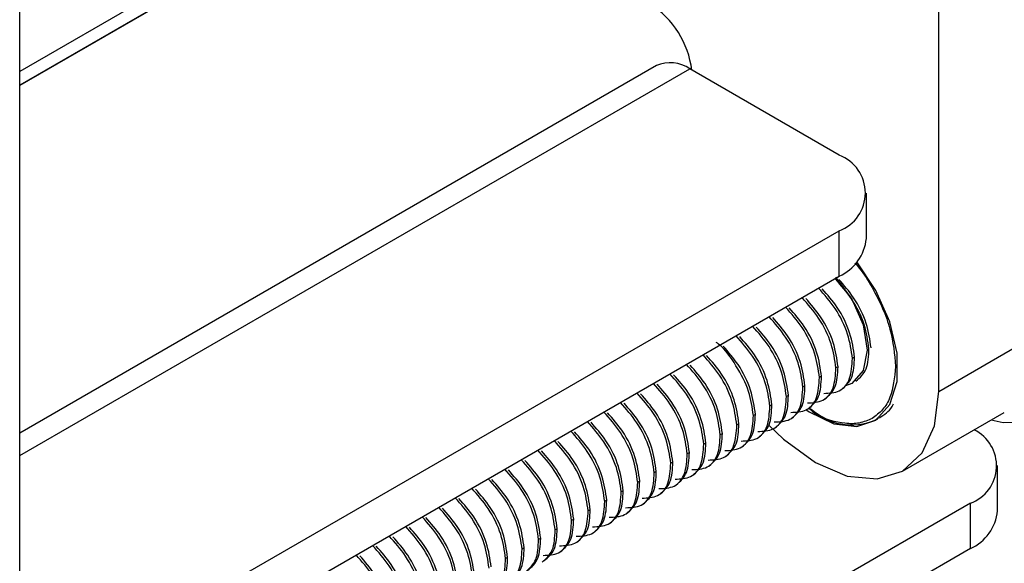
# Model space of a CAD drawing. Units: inches. Extents: x 0.4 to 16.6, y 0.2 to 10.8.
# Drawn here: x 13.5 to 13.8, y 7.4 to 7.6 of the extents above; entities that cross this region are included whole.
import ezdxf

# ---------------------------------------------------------------- set-up
doc = ezdxf.new("R2010")
doc.units = ezdxf.units.IN
doc.header["$MEASUREMENT"] = 0

msp = doc.modelspace()

# ---------------------------------------------------------------- linework, layer by layer
at = {"color": 7, "linetype": 'Continuous', "lineweight": 25}
for p, q in [((13.49125633287914, 6.99706132256342), (13.49125633287913, 8.69284535010594)), ((13.99893765514801, 7.900225981240887), (13.49125633287914, 7.607147792239725)), ((13.80101996320026, 7.50396171740659), (13.80101996320026, 7.67441461188774)), ((13.70587850402875, 7.613814955630258), (13.49125633287914, 7.489916213484463)), ((13.76750894793045, 7.583616485510438), (13.71712758977091, 7.612701024494123)), ((13.71713017578769, 7.612699531618413), (13.71772317201327, 7.613041861052757)), ((13.77666186101837, 7.555549968540352), (13.77666186101837, 7.570860108763209)), ((13.49125633287914, 7.398626491915355), (13.76750894793045, 7.558103732015979)), ((13.76750894793045, 7.542793591793121), (13.76750894793045, 7.558103732015979)), ((13.49125633287914, 7.383316351692496), (13.76750894793045, 7.542793591793121)), ((13.80101996320026, 7.50396171740659), (13.83531464208781, 7.523759614118291)), ((13.77265913511626, 7.515464554139605), (13.77196316387493, 7.515062778494022)), ((13.76709136518565, 7.512250348974948), (13.76639539394433, 7.511848573329366)), ((13.76152359525505, 7.509036143810292), (13.76082762401373, 7.508634368164709)), ((13.75595582532445, 7.505821938645636), (13.75525985408312, 7.505420163000053)), ((13.75038805539385, 7.502607733480979), (13.74969208415252, 7.502205957835398)), ((13.74482028546324, 7.499393528316323), (13.74412431422192, 7.498991752670741)), ((13.73925251553264, 7.496179323151667), (13.73855654429131, 7.495777547506084)), ((13.77985705602478, 7.494362836532811), (13.78050285611148, 7.494735648987323)), ((13.78885005257674, 7.477063335026517), (13.82314473146428, 7.496861231738219)), ((13.73368474560204, 7.49296511798701), (13.73298877436071, 7.492563342341428)), ((13.72811697567143, 7.489750912822355), (13.72742100443011, 7.489349137176772)), ((13.72254920574083, 7.486536707657698), (13.72185323449951, 7.486134932012115)), ((13.71698143581023, 7.483322502493041), (13.7162854645689, 7.48292072684746)), ((13.71141366587962, 7.480108297328385), (13.7107176946383, 7.479706521682803)), ((13.82085603484253, 7.463684980326233), (13.82085603484253, 7.478995120549091)), ((13.70584589594902, 7.476894092163729), (13.7051499247077, 7.476492316518146)), ((13.70027812601842, 7.473679886999071), (13.69958215477709, 7.47327811135349)), ((13.69471035608782, 7.470465681834416), (13.69401438484649, 7.470063906188834)), ((13.81170312175461, 7.466238743801862), (13.49125633287914, 7.281248750206777)), ((13.68914258615721, 7.467251476669759), (13.68844661491589, 7.466849701024178)), ((13.81170312175461, 7.450928603579003), (13.81170312175461, 7.466238743801862)), ((13.68357481622661, 7.464037271505103), (13.68287884498529, 7.463635495859521)), ((13.67243927636541, 7.45760886117579), (13.67174330512408, 7.457207085530207)), ((13.67800704629601, 7.460823066340446), (13.67731107505468, 7.460421290694863)), ((13.6668715064348, 7.454394656011133), (13.66617553519348, 7.453992880365551)), ((13.81170312175461, 7.450928603579003), (13.49125633287914, 7.26593860998392)), ((13.6613037365042, 7.451180450846477), (13.66060776526287, 7.450778675200895)), ((13.6557359665736, 7.447966245681821), (13.65503999533227, 7.447564470036239))]:
    msp.add_line(p, q, dxfattribs=at)
at = {"color": 8, "linetype": 'Continuous', "lineweight": 25}
for p, q in [((14.44147009874888, 8.16041858657697), (13.49125633287914, 7.611871855685835)), ((14.43862238050757, 8.154123543078663), (13.49125633287914, 7.607220764935721)), ((13.49125633287914, 7.482308323377184), (13.71712758977091, 7.612701024494123)), ((13.78076077583315, 7.494934935734325), (13.77985334961968, 7.494360697678222))]:
    msp.add_line(p, q, dxfattribs=at)
at = {"color": 7, "linetype": 'Continuous', "lineweight": 25, "flags": 128}
for points in [[(13.75625226139394, 7.4978747485248), (13.75739703996565, 7.497087309200623), (13.76567216663061, 7.493026289285509), (13.77339686463206, 7.492067835050615), (13.77988476065328, 7.494297109360816), (13.78455937666113, 7.499516031410645), (13.7870053525091, 7.507260877073112), (13.7870053525091, 7.51684348282341), (13.78455937666113, 7.527412392088054), (13.77988476065328, 7.538028510897983), (13.77349066473255, 7.547631582493415)], [(13.76626991709233, 7.542520240858808), (13.77178058941156, 7.535048471664571), (13.77555227943209, 7.526352792015584), (13.77687672083828, 7.517899314552068), (13.77555227943209, 7.510975004586882), (13.77178058941156, 7.506634025543196), (13.76965532847988, 7.505772240875586)], [(13.818741995839, 7.494319586562181), (13.82281096124884, 7.493404994897525), (13.82663125590886, 7.493557600461052), (13.82997977218406, 7.494797897133155), (13.83272782847186, 7.497078221008293), (13.83476981851025, 7.500310940518765), (13.83602726976722, 7.504371824066713), (13.83645185909614, 7.509104814174759)], [(13.74377728749668, 7.492593297823468), (13.74872544356938, 7.487813526816767), (13.75947743980555, 7.479971932993094), (13.77022943604172, 7.475399536201707), (13.78024870150291, 7.474407937727696), (13.78885243980555, 7.47706471336837), (13.79545432040268, 7.483188808254347), (13.79960443604172, 7.492362875439693), (13.80101996320026, 7.50396171740659)]]:
    msp.add_lwpolyline(points, dxfattribs=at)
at = {"color": 7, "linetype": 'Continuous', "lineweight": 25}
for centre, radius, start, end in [((13.68688287935334, 7.608407981953276), 0.03117564269725061, 7.180414247452592, 57.15232347615554), ((13.71053688853677, 7.603501194588959), 0.01131698780778692, 54.3824225247921, 114.3071190461029), ((13.76266747834308, 7.570860108763209), 0.01364422865107121, 290.7834207994676, 69.21657920053191), ((13.76102257781554, 7.557109542818449), 0.0157168524529319, 294.3746582935949, 354.30520074881), ((13.77156537386903, 7.513939665633676), 0.02126091550813392, 227.9014982656826, 292.9434333815702), ((13.80706270362525, 7.478878027079586), 0.013464210418358, 290.1603322457858, 64.02237746061097), ((13.8052167516397, 7.465244554604337), 0.01571685245293808, 294.3746582935987, 354.3052007487958)]:
    msp.add_arc(centre, radius, start, end, dxfattribs=at)
at = {"color": 8, "linetype": 'Continuous', "lineweight": 25}
for points, knots in [([(13.77280001032996, 7.547248681590751), (13.77329410435129, 7.546682470536936), (13.77545516164352, 7.544205989393732), (13.77870275391045, 7.539016330793573), (13.78222150834939, 7.532058421567696), (13.78558181875499, 7.522830932403602), (13.78613906388885, 7.516474940595174), (13.78650130713497, 7.512343159149077)], [0, 0, 0, 0, 0.05817927884066013, 0.2544632182706767, 0.4507471577006933, 0.6429522297339954, 1, 1, 1, 1]), ([(13.78650130713497, 7.512343159149077), (13.78613312445352, 7.508638397937979), (13.7855667425822, 7.502939298840624), (13.78225126442415, 7.497525244704409), (13.77981640934128, 7.495745551998978), (13.77858619964807, 7.494846362871644)], [0, 0, 0, 0, 0.4789136887891824, 0.736721320476338, 0.9999999999999999, 0.9999999999999999, 0.9999999999999999, 0.9999999999999999])]:
    msp.add_open_spline(points, degree=3, knots=knots, dxfattribs=at)
at = {"color": 7, "linetype": 'Continuous', "lineweight": 25}
for points, knots in [([(13.77753093380553, 7.518276983658678), (13.77715664771636, 7.520962750252068), (13.77639824921456, 7.526404794238122), (13.7721974365978, 7.535079409659383), (13.76818314370039, 7.539640652072619), (13.76630277606026, 7.541777220791402)], [0, 0, 0, 0, 0.3412310862859742, 0.6914206862010323, 0.9999999999999999, 0.9999999999999999, 0.9999999999999999, 0.9999999999999999]), ([(13.77822690504686, 7.518678759304261), (13.77785163828127, 7.521363618837993), (13.77709125268043, 7.526803824891235), (13.77299135609969, 7.53531279126681), (13.7691092053524, 7.53973726668736), (13.76735741775004, 7.541733773699377)], [0, 0, 0, 0, 0.3484154304101261, 0.7059779886973895, 1, 1, 1, 1]), ([(13.77196316387493, 7.515062778494022), (13.77158933530495, 7.517748968261854), (13.770831863853, 7.523191869706604), (13.76658166925616, 7.531947892182835), (13.76250254720393, 7.53657625405448), (13.76055901225656, 7.538781479328797)], [0, 0, 0, 0, 0.3378131165936809, 0.6844950131160121, 0.9999999999999999, 0.9999999999999999, 0.9999999999999999, 0.9999999999999999]), ([(13.77265913511626, 7.515464554139605), (13.77228386835067, 7.518149413673338), (13.77152348274983, 7.52358961972658), (13.76742358616909, 7.532098586102153), (13.7635414354218, 7.536523061522703), (13.76178964781943, 7.538519568534721)], [0, 0, 0, 0, 0.3484154304101399, 0.7059779886974077, 1, 1, 1, 1]), ([(13.76639539394433, 7.511848573329366), (13.76602156537434, 7.514534763097197), (13.7652640939224, 7.519977664541948), (13.76101389932556, 7.528733687018178), (13.75693477727332, 7.533362048889824), (13.75499124232596, 7.535567274164141)], [0, 0, 0, 0, 0.3378131165936921, 0.6844950131160001, 1, 1, 1, 1]), ([(13.76709136518565, 7.512250348974948), (13.76671609842006, 7.514935208508682), (13.76595571281923, 7.520375414561922), (13.76185581623849, 7.528884380937497), (13.75797366549119, 7.533308856358047), (13.75622187788883, 7.535305363370065)], [0, 0, 0, 0, 0.3484154304101441, 0.7059779886973803, 1, 1, 1, 1]), ([(13.76082762401373, 7.508634368164709), (13.76045379544374, 7.511320557932541), (13.7596963239918, 7.516763459377292), (13.75544612939496, 7.525519481853522), (13.75136700734272, 7.530147843725167), (13.74942347239535, 7.532353068999483)], [0, 0, 0, 0, 0.3378131165936746, 0.6844950131160125, 1, 1, 1, 1]), ([(13.76152359525505, 7.509036143810292), (13.76114832848946, 7.511721003344025), (13.76038794288862, 7.517161209397266), (13.75628804630789, 7.525670175772841), (13.75240589556059, 7.53009465119339), (13.75065410795823, 7.532091158205408)], [0, 0, 0, 0, 0.3484154304101337, 0.7059779886974084, 1, 1, 1, 1]), ([(13.75525985408312, 7.505420163000053), (13.75488602551314, 7.508106352767885), (13.75412855406119, 7.513549254212635), (13.74987835946436, 7.522305276688865), (13.74579923741212, 7.526933638560512), (13.74385570246475, 7.529138863834827)], [0, 0, 0, 0, 0.3378131165936578, 0.6844950131160015, 1, 1, 1, 1]), ([(13.75595582532445, 7.505821938645636), (13.75558055855886, 7.508506798179369), (13.75482017295802, 7.513947004232609), (13.75072027637728, 7.522455970608185), (13.74683812562999, 7.526880446028735), (13.74508633802762, 7.528876953040752)], [0, 0, 0, 0, 0.3484154304101071, 0.7059779886973788, 0.9999999999999999, 0.9999999999999999, 0.9999999999999999, 0.9999999999999999]), ([(13.74969208415252, 7.502205957835398), (13.74931825558254, 7.504892147603228), (13.74856078413059, 7.510335049047979), (13.74431058953375, 7.519091071524209), (13.74023146748151, 7.523719433395855), (13.73828793253415, 7.525924658670171)], [0, 0, 0, 0, 0.3378131165936889, 0.6844950131160298, 1, 1, 1, 1]), ([(13.75038805539385, 7.502607733480979), (13.75001278862826, 7.505292593014713), (13.74925240302742, 7.510732799067953), (13.74515250644668, 7.519241765443528), (13.74127035569939, 7.523666240864078), (13.73951856809702, 7.525662747876097)], [0, 0, 0, 0, 0.348415430410138, 0.7059779886974057, 1, 1, 1, 1]), ([(13.74412431422192, 7.498991752670741), (13.74375048565193, 7.501677942438572), (13.74299301419999, 7.507120843883323), (13.73874281960315, 7.515876866359553), (13.73466369755091, 7.520505228231198), (13.73272016260354, 7.522710453505515)], [0, 0, 0, 0, 0.3378131165936956, 0.6844950131160055, 1, 1, 1, 1]), ([(13.74482028546324, 7.499393528316323), (13.74444501869765, 7.502078387850056), (13.74368463309681, 7.507518593903296), (13.73958473651608, 7.516027560278872), (13.73570258576878, 7.520452035699422), (13.73395079816642, 7.52244854271144)], [0, 0, 0, 0, 0.3484154304101463, 0.7059779886973834, 1, 1, 1, 1]), ([(13.73855654429131, 7.495777547506084), (13.73819149625229, 7.498486305253693), (13.73745181638203, 7.503974935146674), (13.73299308006699, 7.512538659761288), (13.72887127070353, 7.518441543419806), (13.72629003922462, 7.520293788998994), (13.72600967480271, 7.520494973497667)], [0, 0, 0, 0, 0.3192827659114523, 0.6469478250104406, 0.9616526957178351, 1, 1, 1, 1]), ([(13.73925251553264, 7.496179323151667), (13.73887724876705, 7.498864182685399), (13.73811686316621, 7.504304388738641), (13.73401696658548, 7.512813355114215), (13.73013481583818, 7.517237830534765), (13.72838302823582, 7.519234337546782)], [0, 0, 0, 0, 0.3484154304101438, 0.705977988697429, 1, 1, 1, 1]), ([(13.77312523834004, 7.507434827915653), (13.77447868723657, 7.508599706936496), (13.77716570698251, 7.510912356448909), (13.77740979343248, 7.515834244978676), (13.77753093380553, 7.518276983658678)], [0, 0, 0, 0, 0.5036989023159583, 1, 1, 1, 1]), ([(13.73298877436071, 7.492563342341428), (13.73261494579073, 7.495249532109259), (13.73185747433878, 7.50069243355401), (13.72760727974195, 7.50944845603024), (13.72352815768971, 7.514076817901886), (13.72158462274234, 7.516282043176202)], [0, 0, 0, 0, 0.3378131165936622, 0.6844950131160016, 1, 1, 1, 1]), ([(13.73368474560204, 7.49296511798701), (13.73330947883645, 7.495649977520743), (13.73254909323561, 7.501090183573984), (13.72844919665487, 7.509599149949559), (13.72456704590758, 7.514023625370109), (13.72281525830521, 7.516020132382128)], [0, 0, 0, 0, 0.3484154304101117, 0.7059779886973792, 0.9999999999999999, 0.9999999999999999, 0.9999999999999999, 0.9999999999999999]), ([(13.76231905695748, 7.503291217868571), (13.76416176907101, 7.503366651681065), (13.76792307994098, 7.503520625824295), (13.77150686737863, 7.507846717516225), (13.77181238453842, 7.512678291882211), (13.77196316387493, 7.515062778494022)], [0, 0, 0, 0, 0.3272541865776226, 0.6679853679678104, 0.9999999999999999, 0.9999999999999999, 0.9999999999999999, 0.9999999999999999]), ([(13.76825343965077, 7.504622398396578), (13.76960688854729, 7.505787277417422), (13.77229390829323, 7.508099926929834), (13.7725379947432, 7.513021815459602), (13.77265913511626, 7.515464554139605)], [0, 0, 0, 0, 0.5036989023159745, 1, 1, 1, 1]), ([(13.72742100443011, 7.489349137176772), (13.72704717586013, 7.492035326944603), (13.72628970440818, 7.497478228389355), (13.72203950981134, 7.506234250865584), (13.7179603877591, 7.510862612737229), (13.71601685281174, 7.513067838011545)], [0, 0, 0, 0, 0.3378131165936882, 0.684495013116025, 1, 1, 1, 1]), ([(13.72811697567143, 7.489750912822355), (13.72774170890585, 7.492435772356087), (13.72698132330501, 7.497875978409328), (13.72288142672427, 7.506384944784903), (13.71899927597697, 7.510809420205454), (13.71724748837461, 7.512805927217471)], [0, 0, 0, 0, 0.3484154304101288, 0.7059779886973832, 1, 1, 1, 1]), ([(13.75675128702687, 7.500077012703914), (13.75859399914041, 7.50015244651641), (13.76235531001038, 7.500306420659638), (13.76593909744803, 7.504632512351569), (13.76624461460782, 7.509464086717554), (13.76639539394433, 7.511848573329366)], [0, 0, 0, 0, 0.327254186577624, 0.6679853679678016, 0.9999999999999999, 0.9999999999999999, 0.9999999999999999, 0.9999999999999999]), ([(13.76268566972016, 7.501408193231922), (13.76403911861669, 7.502573072252765), (13.76672613836263, 7.504885721765177), (13.7669702248126, 7.509807610294946), (13.76709136518565, 7.512250348974948)], [0, 0, 0, 0, 0.5036989023159509, 1, 1, 1, 1]), ([(13.72185323449951, 7.486134932012115), (13.72147940592952, 7.488821121779947), (13.72072193447758, 7.494264023224698), (13.71647173988074, 7.503020045700928), (13.7123926178285, 7.507648407572574), (13.71044908288113, 7.509853632846889)], [0, 0, 0, 0, 0.3378131165936955, 0.6844950131160056, 0.9999999999999999, 0.9999999999999999, 0.9999999999999999, 0.9999999999999999]), ([(13.72254920574083, 7.486536707657698), (13.72217393897524, 7.48922156719143), (13.7214135533744, 7.494661773244671), (13.71731365679367, 7.503170739620247), (13.71343150604637, 7.507595215040796), (13.71167971844401, 7.509591722052814)], [0, 0, 0, 0, 0.3484154304101553, 0.705977988697401, 0.9999999999999999, 0.9999999999999999, 0.9999999999999999, 0.9999999999999999]), ([(13.75118351709627, 7.496862807539259), (13.75302622920981, 7.496938241351752), (13.75678754007977, 7.497092215494981), (13.76037132751742, 7.501418307186912), (13.76067684467721, 7.506249881552897), (13.76082762401373, 7.508634368164709)], [0, 0, 0, 0, 0.327254186577612, 0.6679853679678013, 1, 1, 1, 1]), ([(13.75711789978956, 7.498193988067266), (13.75847134868609, 7.49935886708811), (13.76115836843202, 7.501671516600521), (13.761402454882, 7.50659340513029), (13.76152359525505, 7.509036143810292)], [0, 0, 0, 0, 0.5036989023159586, 1, 1, 1, 1]), ([(13.7162854645689, 7.48292072684746), (13.71591163599892, 7.485606916615289), (13.71515416454697, 7.49104981806004), (13.71090396995014, 7.49980584053627), (13.7068248478979, 7.504434202407917), (13.70488131295053, 7.506639427682233)], [0, 0, 0, 0, 0.3378131165936706, 0.6844950131160091, 0.9999999999999999, 0.9999999999999999, 0.9999999999999999, 0.9999999999999999]), ([(13.71698143581023, 7.483322502493041), (13.71660616904464, 7.486007362026775), (13.7158457834438, 7.491447568080015), (13.71174588686307, 7.49995653445559), (13.70786373611577, 7.50438100987614), (13.7061119485134, 7.506377516888159)], [0, 0, 0, 0, 0.3484154304101207, 0.7059779886973874, 1, 1, 1, 1]), ([(13.74561574716567, 7.493648602374602), (13.7474584592792, 7.493724036187097), (13.75121977014917, 7.493878010330325), (13.75480355758682, 7.498204102022256), (13.75510907474661, 7.503035676388242), (13.75525985408312, 7.505420163000053)], [0, 0, 0, 0, 0.3272541865776114, 0.6679853679678014, 1, 1, 1, 1]), ([(13.75155012985896, 7.494979782902609), (13.75290357875548, 7.496144661923453), (13.75559059850142, 7.498457311435865), (13.7558346849514, 7.503379199965633), (13.75595582532445, 7.505821938645636)], [0, 0, 0, 0, 0.5036989023159592, 1, 1, 1, 1]), ([(13.7107176946383, 7.479706521682803), (13.71034386606832, 7.482392711450634), (13.70958639461637, 7.487835612895385), (13.70533620001953, 7.496591635371614), (13.7012570779673, 7.50121999724326), (13.69931354301993, 7.503425222517576)], [0, 0, 0, 0, 0.3378131165936715, 0.6844950131160209, 1, 1, 1, 1]), ([(13.71141366587963, 7.480108297328385), (13.71103839911404, 7.482793156862118), (13.7102780135132, 7.488233362915358), (13.70617811693246, 7.496742329290934), (13.70229596618517, 7.501166804711483), (13.7005441785828, 7.503163311723502)], [0, 0, 0, 0, 0.3484154304101205, 0.7059779886973968, 1, 1, 1, 1]), ([(13.74004797723507, 7.490434397209945), (13.7418906893486, 7.49050983102244), (13.74565200021857, 7.490663805165669), (13.74923578765622, 7.494989896857601), (13.74954130481601, 7.499821471223584), (13.74969208415252, 7.502205957835398)], [0, 0, 0, 0, 0.327254186577612, 0.6679853679677821, 1, 1, 1, 1]), ([(13.74598235992835, 7.491765577737953), (13.74733580882488, 7.492930456758797), (13.75002282857082, 7.495243106271209), (13.75026691502079, 7.500164994800977), (13.75038805539385, 7.502607733480979)], [0, 0, 0, 0, 0.5036989023159506, 1, 1, 1, 1]), ([(13.7051499247077, 7.476492316518146), (13.70477609613771, 7.479178506285977), (13.70401862468577, 7.484621407730728), (13.69976843008893, 7.493377430206958), (13.69568930803669, 7.498005792078605), (13.69374577308933, 7.50021101735292)], [0, 0, 0, 0, 0.3378131165936918, 0.6844950131160268, 1, 1, 1, 1]), ([(13.70584589594902, 7.476894092163729), (13.70547062918344, 7.479578951697462), (13.70471024358259, 7.485019157750703), (13.70061034700186, 7.493528124126278), (13.69672819625456, 7.497952599546828), (13.6949764086522, 7.499949106558846)], [0, 0, 0, 0, 0.3484154304101407, 0.7059779886974021, 0.9999999999999999, 0.9999999999999999, 0.9999999999999999, 0.9999999999999999]), ([(13.73448020730446, 7.48722019204529), (13.736322919418, 7.487295625857783), (13.74008423028796, 7.487449600001012), (13.74366801772562, 7.491775691692943), (13.74397353488541, 7.496607266058928), (13.74412431422192, 7.498991752670741)], [0, 0, 0, 0, 0.3272541865776315, 0.6679853679678087, 0.9999999999999999, 0.9999999999999999, 0.9999999999999999, 0.9999999999999999]), ([(13.74041458999775, 7.488551372573297), (13.74176803889428, 7.489716251594141), (13.74445505864021, 7.492028901106552), (13.74469914509019, 7.496950789636321), (13.74482028546324, 7.499393528316323)], [0, 0, 0, 0, 0.5036989023159584, 1, 1, 1, 1]), ([(13.77858619964807, 7.494846362871644), (13.77719158725856, 7.494216825934781), (13.7744313431441, 7.49297083411807), (13.76810284311962, 7.493058710397036), (13.76206610145866, 7.494499737652481), (13.75804410897723, 7.497854579065753), (13.75733000067581, 7.49845023410843)], [0, 0, 0, 0, 0.2386092908572446, 0.4722601747258309, 0.9062993300063235, 0.9999999999999999, 0.9999999999999999, 0.9999999999999999, 0.9999999999999999]), ([(13.78102836532367, 7.495039018998114), (13.78265495516427, 7.496073800394796), (13.78456035172399, 7.497285949188599), (13.78565655706652, 7.499487817337017), (13.78581695906445, 7.499810005194057)], [0, 0, 0, 0, 0.8536752269785746, 1, 1, 1, 1]), ([(13.69958215477709, 7.47327811135349), (13.69920832620711, 7.47596430112132), (13.69845085475517, 7.481407202566071), (13.69420066015833, 7.490163225042302), (13.69012153810609, 7.494791586913948), (13.68817800315872, 7.496996812188264)], [0, 0, 0, 0, 0.3378131165936956, 0.6844950131160055, 1, 1, 1, 1]), ([(13.70027812601842, 7.473679886999071), (13.69990285925283, 7.476364746532806), (13.69914247365199, 7.481804952586046), (13.69504257707126, 7.49031391896162), (13.69116042632396, 7.49473839438217), (13.68940863872159, 7.49673490139419)], [0, 0, 0, 0, 0.3484154304101365, 0.7059779886973631, 1, 1, 1, 1]), ([(13.72891243737386, 7.484005986880633), (13.7307551494874, 7.484081420693127), (13.73451646035736, 7.484235394836356), (13.73810024779501, 7.488561486528288), (13.7384057649548, 7.493393060894272), (13.73855654429131, 7.495777547506084)], [0, 0, 0, 0, 0.327254186577612, 0.6679853679678013, 1, 1, 1, 1]), ([(13.73484682006715, 7.48533716740864), (13.73620026896368, 7.486502046429484), (13.73888728870961, 7.488814695941896), (13.73913137515959, 7.493736584471664), (13.73925251553264, 7.496179323151667)], [0, 0, 0, 0, 0.5036989023159587, 1, 1, 1, 1]), ([(13.69401438484649, 7.470063906188834), (13.69364055627651, 7.472750095956664), (13.69288308482456, 7.478192997401416), (13.68863289022773, 7.486949019877644), (13.68455376817549, 7.491577381749291), (13.68261023322812, 7.493782607023607)], [0, 0, 0, 0, 0.3378131165936696, 0.6844950131160219, 1, 1, 1, 1]), ([(13.69471035608782, 7.470465681834416), (13.69433508932223, 7.473150541368148), (13.69357470372139, 7.478590747421389), (13.68947480714066, 7.487099713796963), (13.68559265639336, 7.491524189217514), (13.68384086879099, 7.493520696229533)], [0, 0, 0, 0, 0.3484154304101181, 0.7059779886973977, 0.9999999999999999, 0.9999999999999999, 0.9999999999999999, 0.9999999999999999]), ([(13.72334466744326, 7.480791781715977), (13.72518737955679, 7.480867215528471), (13.72894869042676, 7.4810211896717), (13.73253247786441, 7.485347281363631), (13.7328379950242, 7.490178855729615), (13.73298877436071, 7.492563342341428)], [0, 0, 0, 0, 0.327254186577613, 0.6679853679678046, 1, 1, 1, 1]), ([(13.72927905013655, 7.482122962243984), (13.73063249903307, 7.483287841264828), (13.73331951877901, 7.48560049077724), (13.73356360522898, 7.490522379307008), (13.73368474560204, 7.49296511798701)], [0, 0, 0, 0, 0.5036989023159628, 1, 1, 1, 1]), ([(13.68844661491589, 7.466849701024178), (13.68807278634591, 7.469535890792008), (13.68731531489396, 7.474978792236759), (13.68306512029712, 7.483734814712989), (13.67898599824489, 7.488363176584635), (13.67704246329752, 7.490568401858951)], [0, 0, 0, 0, 0.3378131165936683, 0.6844950131160178, 1, 1, 1, 1]), ([(13.68914258615721, 7.467251476669759), (13.68876731939163, 7.469936336203492), (13.68800693379079, 7.475376542256734), (13.68390703721005, 7.483885508632307), (13.68002488646276, 7.488309984052857), (13.67827309886039, 7.490306491064875)], [0, 0, 0, 0, 0.3484154304101284, 0.7059779886974163, 1, 1, 1, 1]), ([(13.71777689751266, 7.477577576551321), (13.71961960962619, 7.477653010363815), (13.72338092049616, 7.477806984507043), (13.72696470793381, 7.482133076198975), (13.7272702250936, 7.48696465056496), (13.72742100443011, 7.489349137176772)], [0, 0, 0, 0, 0.3272541865776131, 0.6679853679677802, 0.9999999999999999, 0.9999999999999999, 0.9999999999999999, 0.9999999999999999]), ([(13.72371128020594, 7.478908757079328), (13.72506472910247, 7.480073636100172), (13.72775174884841, 7.482386285612583), (13.72799583529838, 7.487308174142351), (13.72811697567143, 7.489750912822355)], [0, 0, 0, 0, 0.5036989023159475, 1, 1, 1, 1]), ([(13.67731107505468, 7.460421290694863), (13.6769372464847, 7.463107480462695), (13.67617977503276, 7.468550381907447), (13.67192958043592, 7.477306404383676), (13.66785045838368, 7.481934766255321), (13.66590692343631, 7.484139991529639)], [0, 0, 0, 0, 0.3378131165937131, 0.6844950131160337, 1, 1, 1, 1]), ([(13.68287884498529, 7.463635495859521), (13.6825050164153, 7.466321685627352), (13.68174754496336, 7.471764587072103), (13.67749735036652, 7.480520609548333), (13.67341822831428, 7.48514897141998), (13.67147469336691, 7.487354196694295)], [0, 0, 0, 0, 0.3378131165936909, 0.6844950131160248, 0.9999999999999999, 0.9999999999999999, 0.9999999999999999, 0.9999999999999999]), ([(13.68357481622661, 7.464037271505103), (13.68319954946102, 7.466722131038836), (13.68243916386018, 7.472162337092078), (13.67833926727945, 7.480671303467652), (13.67445711653215, 7.485095778888201), (13.67270532892979, 7.48709228590022)], [0, 0, 0, 0, 0.3484154304101401, 0.7059779886974006, 1, 1, 1, 1]), ([(13.71220912758205, 7.474363371386664), (13.71405183969559, 7.474438805199158), (13.71781315056555, 7.474592779342387), (13.7213969380032, 7.478918871034319), (13.721702455163, 7.483750445400303), (13.72185323449951, 7.486134932012115)], [0, 0, 0, 0, 0.3272541865776297, 0.6679853679678077, 0.9999999999999999, 0.9999999999999999, 0.9999999999999999, 0.9999999999999999]), ([(13.71814351027534, 7.475694551914672), (13.71949695917187, 7.476859430935514), (13.7221839789178, 7.479172080447927), (13.72242806536778, 7.484093968977694), (13.72254920574083, 7.486536707657698)], [0, 0, 0, 0, 0.503698902315958, 1, 1, 1, 1]), ([(13.67174330512408, 7.457207085530207), (13.6713694765541, 7.459893275298039), (13.67061200510215, 7.46533617674279), (13.66636181050531, 7.47409219921902), (13.66228268845308, 7.478720561090666), (13.66033915350571, 7.480925786364982)], [0, 0, 0, 0, 0.3378131165936743, 0.6844950131160253, 1, 1, 1, 1]), ([(13.67800704629601, 7.460823066340446), (13.67763177953042, 7.463507925874179), (13.67687139392958, 7.468948131927421), (13.67277149734885, 7.477457098302995), (13.66888934660155, 7.481881573723545), (13.66713755899919, 7.483878080735565)], [0, 0, 0, 0, 0.3484154304101544, 0.7059779886973918, 1, 1, 1, 1]), ([(13.70664135765145, 7.471149166222008), (13.70848406976499, 7.471224600034502), (13.71224538063495, 7.471378574177731), (13.7158291680726, 7.475704665869662), (13.71613468523239, 7.480536240235646), (13.7162854645689, 7.48292072684746)], [0, 0, 0, 0, 0.3272541865776071, 0.6679853679677981, 1, 1, 1, 1]), ([(13.71257574034474, 7.472480346750015), (13.71392918924127, 7.473645225770859), (13.7166162089872, 7.47595787528327), (13.71686029543718, 7.480879763813038), (13.71698143581023, 7.483322502493041)], [0, 0, 0, 0, 0.5036989023159401, 1, 1, 1, 1]), ([(13.66617553519348, 7.453992880365551), (13.6658017066235, 7.456679070133382), (13.66504423517155, 7.462121971578133), (13.66079404057471, 7.470877994054364), (13.65671491852247, 7.475506355926011), (13.65477138357511, 7.477711581200326)], [0, 0, 0, 0, 0.3378131165936737, 0.6844950131160262, 1, 1, 1, 1]), ([(13.6668715064348, 7.454394656011133), (13.66649623966922, 7.457079515544867), (13.66573585406838, 7.462519721598107), (13.66163595748764, 7.471028687973682), (13.65775380674035, 7.475453163394232), (13.65600201913798, 7.477449670406251)], [0, 0, 0, 0, 0.3484154304101234, 0.7059779886974037, 1, 1, 1, 1]), ([(13.67243927636541, 7.45760886117579), (13.67206400959982, 7.460293720709522), (13.67130362399898, 7.465733926762764), (13.66720372741825, 7.474242893138339), (13.66332157667095, 7.478667368558889), (13.66156978906858, 7.480663875570907)], [0, 0, 0, 0, 0.3484154304101238, 0.7059779886974026, 1, 1, 1, 1]), ([(13.70107358772085, 7.467934961057352), (13.70291629983438, 7.468010394869846), (13.70667761070435, 7.468164369013075), (13.710261398142, 7.472490460705006), (13.71056691530179, 7.477322035070991), (13.7107176946383, 7.479706521682803)], [0, 0, 0, 0, 0.3272541865776011, 0.6679853679677893, 1, 1, 1, 1]), ([(13.70700797041414, 7.469266141585359), (13.70836141931066, 7.470431020606202), (13.7110484390566, 7.472743670118614), (13.71129252550657, 7.477665558648382), (13.71141366587962, 7.480108297328385)], [0, 0, 0, 0, 0.5036989023159486, 1, 1, 1, 1]), ([(13.66060776526287, 7.450778675200895), (13.66023393669289, 7.453464864968726), (13.65947646524095, 7.458907766413478), (13.65522627064411, 7.467663788889707), (13.65114714859187, 7.472292150761353), (13.6492036136445, 7.47449737603567)], [0, 0, 0, 0, 0.3378131165937138, 0.684495013116062, 1, 1, 1, 1]), ([(13.6613037365042, 7.451180450846477), (13.66092846973861, 7.45386531038021), (13.66016808413777, 7.459305516433451), (13.65606818755704, 7.467814482809026), (13.65218603680974, 7.472238958229577), (13.65043424920738, 7.474235465241594)], [0, 0, 0, 0, 0.3484154304101745, 0.7059779886974606, 1, 1, 1, 1]), ([(13.69550581779025, 7.464720755892696), (13.69734852990378, 7.464796189705189), (13.70110984077374, 7.464950163848418), (13.7046936282114, 7.46927625554035), (13.70499914537119, 7.474107829906334), (13.7051499247077, 7.476492316518146)], [0, 0, 0, 0, 0.3272541865776098, 0.6679853679677823, 1, 1, 1, 1]), ([(13.70144020048353, 7.466051936420703), (13.70279364938006, 7.467216815441545), (13.705480669126, 7.469529464953958), (13.70572475557597, 7.474451353483726), (13.70584589594902, 7.476894092163729)], [0, 0, 0, 0, 0.503698902315932, 1, 1, 1, 1]), ([(13.65503999533227, 7.447564470036239), (13.65466616676229, 7.450250659804071), (13.65390869531034, 7.455693561248821), (13.6496585007135, 7.464449583725051), (13.64557937866127, 7.469077945596696), (13.6436358437139, 7.471283170871012)], [0, 0, 0, 0, 0.3378131165936936, 0.6844950131160148, 1, 1, 1, 1]), ([(13.6557359665736, 7.447966245681821), (13.65536069980801, 7.450651105215554), (13.65460031420717, 7.456091311268795), (13.65050041762644, 7.46460027764437), (13.64661826687914, 7.46902475306492), (13.64486647927678, 7.471021260076938)], [0, 0, 0, 0, 0.3484154304101357, 0.705977988697375, 1, 1, 1, 1]), ([(13.68993804785964, 7.461506550728039), (13.69178075997318, 7.461581984540533), (13.69554207084314, 7.461735958683761), (13.69912585828079, 7.466062050375692), (13.69943137544059, 7.470893624741677), (13.69958215477709, 7.47327811135349)], [0, 0, 0, 0, 0.3272541865776226, 0.6679853679678031, 1, 1, 1, 1]), ([(13.69587243055293, 7.462837731256046), (13.69722587944946, 7.464002610276889), (13.69991289919539, 7.466315259789302), (13.70015698564537, 7.471237148319069), (13.70027812601842, 7.473679886999071)], [0, 0, 0, 0, 0.5036989023159536, 1, 1, 1, 1]), ([(13.64947222540167, 7.444350264871582), (13.64909839683169, 7.447036454639413), (13.64834092537974, 7.452479356084164), (13.6440907307829, 7.461235378560394), (13.64001160873067, 7.465863740432041), (13.6380680737833, 7.468068965706356)], [0, 0, 0, 0, 0.3378131165936838, 0.6844950131160157, 0.9999999999999999, 0.9999999999999999, 0.9999999999999999, 0.9999999999999999]), ([(13.65016819664299, 7.444752040517164), (13.64979292987741, 7.447436900050898), (13.64903254427657, 7.452877106104138), (13.64493264769584, 7.461386072479713), (13.64105049694854, 7.465810547900263), (13.63929870934617, 7.467807054912281)], [0, 0, 0, 0, 0.3484154304101429, 0.7059779886974112, 1, 1, 1, 1]), ([(13.68437027792904, 7.458292345563382), (13.68621299004257, 7.458367779375877), (13.68997430091254, 7.458521753519104), (13.69355808835019, 7.462847845211035), (13.69386360550998, 7.467679419577021), (13.69401438484649, 7.470063906188834)], [0, 0, 0, 0, 0.327254186577604, 0.6679853679677983, 1, 1, 1, 1]), ([(13.69030466062233, 7.459623526091391), (13.69165810951886, 7.460788405112234), (13.69434512926479, 7.463101054624645), (13.69458921571477, 7.468022943154413), (13.69471035608782, 7.470465681834416)], [0, 0, 0, 0, 0.5036989023159403, 1, 1, 1, 1]), ([(13.64390445547107, 7.441136059706926), (13.64353062690109, 7.443822249474756), (13.64277315544914, 7.449265150919508), (13.6385229608523, 7.458021173395738), (13.63444383880006, 7.462649535267384), (13.6325003038527, 7.4648547605417)], [0, 0, 0, 0, 0.3378131165936913, 0.684495013116082, 1, 1, 1, 1]), ([(13.64460042671239, 7.441537835352507), (13.6442251599468, 7.444222694886241), (13.64346477434597, 7.449662900939481), (13.63936487776523, 7.458171867315057), (13.63548272701794, 7.462596342735608), (13.63373093941557, 7.464592849747626)], [0, 0, 0, 0, 0.3484154304101217, 0.7059779886974211, 1, 1, 1, 1]), ([(13.67880250799844, 7.455078140398726), (13.68064522011197, 7.45515357421122), (13.68440653098193, 7.455307548354448), (13.68799031841959, 7.45963364004638), (13.68829583557938, 7.464465214412365), (13.68844661491589, 7.466849701024178)], [0, 0, 0, 0, 0.3272541865775997, 0.6679853679677888, 1, 1, 1, 1]), ([(13.68473689069172, 7.456409320926734), (13.68609033958825, 7.457574199947577), (13.68877735933419, 7.459886849459988), (13.68902144578416, 7.464808737989757), (13.68914258615721, 7.467251476669759)], [0, 0, 0, 0, 0.5036989023159489, 1, 1, 1, 1]), ([(13.63833668554046, 7.43792185454227), (13.63796285697048, 7.440608044310101), (13.63720538551853, 7.446050945754852), (13.6329551909217, 7.454806968231082), (13.62887606886946, 7.459435330102728), (13.62693253392209, 7.461640555377044)], [0, 0, 0, 0, 0.3378131165936579, 0.6844950131160269, 1, 1, 1, 1]), ([(13.63903265678179, 7.438323630187853), (13.6386573900162, 7.441008489721584), (13.63789700441536, 7.446448695774825), (13.63379710783463, 7.454957662150401), (13.62991495708733, 7.45938213757095), (13.62816316948497, 7.461378644582968)], [0, 0, 0, 0, 0.3484154304101258, 0.7059779886974423, 1, 1, 1, 1]), ([(13.67323473806784, 7.451863935234069), (13.67507745018137, 7.451939369046564), (13.67883876105133, 7.452093343189793), (13.68242254848899, 7.456419434881724), (13.68272806564878, 7.461251009247709), (13.68287884498529, 7.463635495859521)], [0, 0, 0, 0, 0.3272541865776079, 0.6679853679677813, 1, 1, 1, 1]), ([(13.67916912076112, 7.453195115762076), (13.68052256965765, 7.45435999478292), (13.68320958940359, 7.456672644295333), (13.68345367585356, 7.4615945328251), (13.68357481622661, 7.464037271505103)], [0, 0, 0, 0, 0.5036989023159318, 1, 1, 1, 1]), ([(13.63276891560986, 7.434707649377612), (13.63239508703988, 7.437393839145442), (13.63163761558793, 7.442836740590193), (13.6273874209911, 7.451592763066426), (13.62330829893886, 7.456221124938072), (13.62136476399149, 7.458426350212387)], [0, 0, 0, 0, 0.3378131165937306, 0.6844950131160564, 0.9999999999999999, 0.9999999999999999, 0.9999999999999999, 0.9999999999999999]), ([(13.63346488685119, 7.435109425023193), (13.6330896200856, 7.437794284556926), (13.63232923448476, 7.443234490610168), (13.62822933790403, 7.451743456985744), (13.62434718715673, 7.456167932406295), (13.62259539955437, 7.458164439418312)], [0, 0, 0, 0, 0.3484154304101799, 0.7059779886974309, 1, 1, 1, 1]), ([(13.66766696813723, 7.448649730069413), (13.66950968025076, 7.448725163881908), (13.67327099112073, 7.448879138025136), (13.67685477855838, 7.453205229717066), (13.67716029571817, 7.458036804083051), (13.67731107505468, 7.460421290694863)], [0, 0, 0, 0, 0.3272541865776304, 0.6679853679678167, 1, 1, 1, 1]), ([(13.66803358089992, 7.446766705432764), (13.66938702979644, 7.447931584453608), (13.67207404954238, 7.450244233966019), (13.67231813599236, 7.455166122495787), (13.67243927636541, 7.45760886117579)], [0, 0, 0, 0, 0.5036989023159419, 1, 1, 1, 1]), ([(13.67360135083052, 7.449980910597422), (13.67495479972705, 7.451145789618264), (13.67764181947298, 7.453458439130675), (13.67788590592296, 7.458380327660444), (13.67800704629601, 7.460823066340446)], [0, 0, 0, 0, 0.5036989023159484, 1, 1, 1, 1]), ([(13.62720114567926, 7.431493444212953), (13.62682731710928, 7.434179633980786), (13.62606984565733, 7.439622535425538), (13.62181965106049, 7.448378557901769), (13.61774052900826, 7.453006919773415), (13.61579699406089, 7.455212145047731)], [0, 0, 0, 0, 0.3378131165937776, 0.6844950131160988, 1, 1, 1, 1]), ([(13.62789711692058, 7.431895219858537), (13.627521850155, 7.43458007939227), (13.62676146455416, 7.440020285445512), (13.62266156797342, 7.448529251821088), (13.61877941722613, 7.452953727241638), (13.61702762962376, 7.454950234253657)], [0, 0, 0, 0, 0.3484154304102123, 0.7059779886974419, 1, 1, 1, 1]), ([(13.66246581096931, 7.443552500268109), (13.66381925986584, 7.444717379288951), (13.66650627961178, 7.447030028801363), (13.66675036606175, 7.451951917331131), (13.6668715064348, 7.454394656011133)], [0, 0, 0, 0, 0.5036989023159331, 1, 1, 1, 1]), ([(13.66733760965859, 7.446364929787182), (13.66869105855512, 7.447529808808025), (13.67137807830106, 7.449842458320436), (13.67162216475103, 7.454764346850205), (13.67174330512408, 7.457207085530207)], [0, 0, 0, 0, 0.5036989023159419, 1, 1, 1, 1]), ([(13.62163337574865, 7.428279239048299), (13.62125954717867, 7.43096542881613), (13.62050207572673, 7.436408330260882), (13.61625188112989, 7.445164352737113), (13.61217275907765, 7.449792714608758), (13.61022922413028, 7.451997939883075)], [0, 0, 0, 0, 0.3378131165937702, 0.6844950131160719, 1, 1, 1, 1]), ([(13.62232934698998, 7.42868101469388), (13.62195408022439, 7.431365874227615), (13.62119369462355, 7.436806080280856), (13.61709379804282, 7.445315046656432), (13.61321164729552, 7.449739522076983), (13.61145985969316, 7.451736029089001)], [0, 0, 0, 0, 0.3484154304102203, 0.7059779886974443, 1, 1, 1, 1]), ([(13.65689804103871, 7.440338295103452), (13.65825148993524, 7.441503174124295), (13.66093850968118, 7.443815823636706), (13.66118259613115, 7.448737712166475), (13.6613037365042, 7.451180450846477)], [0, 0, 0, 0, 0.5036989023159507, 1, 1, 1, 1]), ([(13.66176983972799, 7.443150724622527), (13.66312328862452, 7.44431560364337), (13.66581030837045, 7.446628253155781), (13.66605439482043, 7.451550141685549), (13.66617553519348, 7.453992880365551)], [0, 0, 0, 0, 0.503698902315933, 1, 1, 1, 1]), ([(13.61606560581805, 7.425065033883642), (13.61569177724807, 7.427751223651473), (13.61493430579612, 7.433194125096225), (13.61068411119929, 7.441950147572457), (13.60660498914705, 7.446578509444103), (13.60466145419968, 7.448783734718418)], [0, 0, 0, 0, 0.3378131165937808, 0.68449501311611, 1, 1, 1, 1]), ([(13.61676157705938, 7.425466809529223), (13.61638631029379, 7.428151669062958), (13.61562592469295, 7.4335918751162), (13.61152602811222, 7.442100841491776), (13.60764387736492, 7.446525316912325), (13.60589208976256, 7.448521823924343)], [0, 0, 0, 0, 0.3484154304102326, 0.7059779886974871, 1, 1, 1, 1]), ([(13.65133027110811, 7.437124089938795), (13.65268372000464, 7.438288968959639), (13.65537073975057, 7.44060161847205), (13.65561482620054, 7.445523507001819), (13.6557359665736, 7.447966245681821)], [0, 0, 0, 0, 0.5036989023159412, 1, 1, 1, 1]), ([(13.65620206979739, 7.43993651945787), (13.65755551869391, 7.441101398478713), (13.66024253843985, 7.443414047991124), (13.66048662488982, 7.448335936520892), (13.66060776526287, 7.450778675200894)], [0, 0, 0, 0, 0.5036989023159509, 1, 1, 1, 1]), ([(13.64539588841482, 7.435792909410788), (13.64723860052835, 7.435868343223283), (13.65099991139832, 7.43602231736651), (13.65458369883597, 7.440348409058442), (13.65488921599576, 7.445179983424426), (13.65503999533227, 7.447564470036239)], [0, 0, 0, 0, 0.3272541865776213, 0.6679853679678093, 1, 1, 1, 1])]:
    msp.add_open_spline(points, degree=3, knots=knots, dxfattribs=at)

doc.saveas('drawing.dxf')
